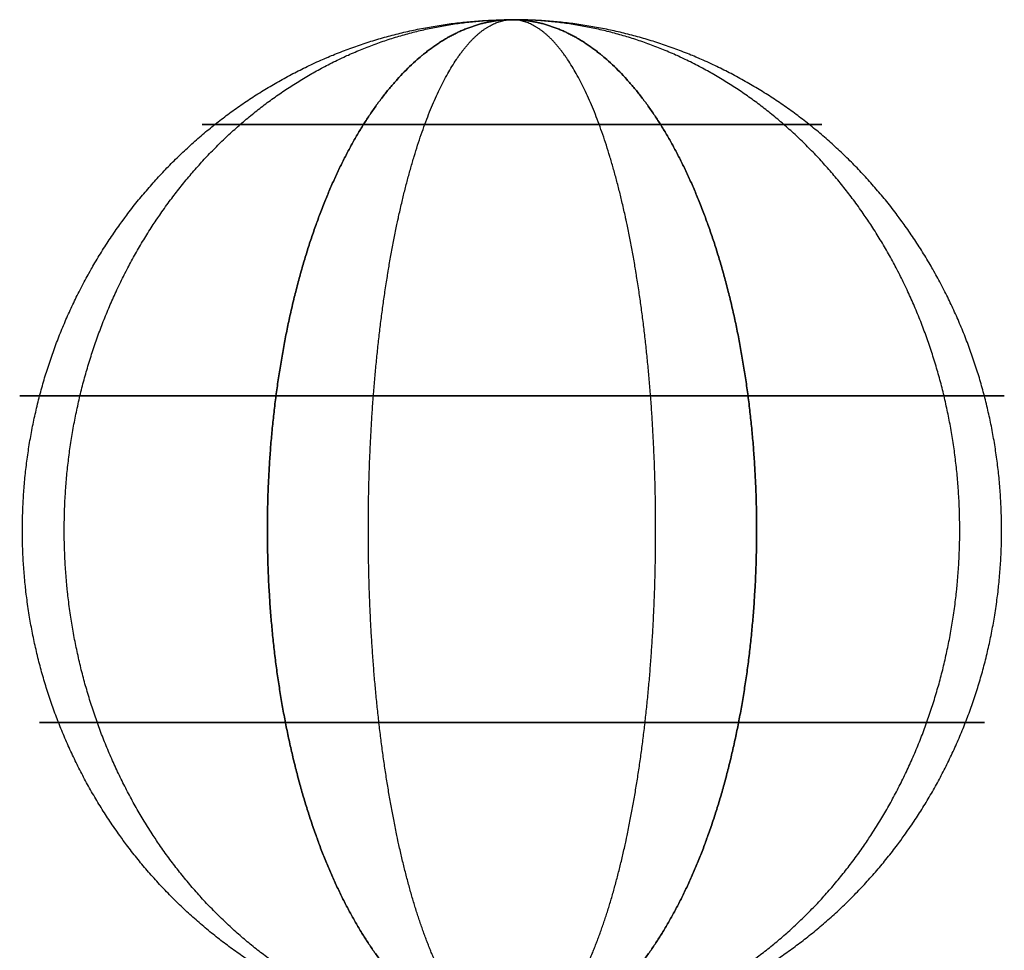
# Model space of a CAD drawing. Units: millimetres. Extents: x -464 to 464, y -5 to 1750.
# Drawn here: x -464 to 464, y 872 to 1750 of the extents above; entities that cross this region are included whole.
import ezdxf

# ---------------------------------------------------------------- set-up
doc = ezdxf.new("R2010")
doc.units = ezdxf.units.MM
doc.header["$MEASUREMENT"] = 0
doc.layers.add('IGES LEVEL 10000', color=255, linetype='Continuous')

msp = doc.modelspace()

# ---------------------------------------------------------------- linework, layer by layer
at = {"layer": 'IGES LEVEL 10000'}
for points, knots in [([(-234.22, 853.99, -68.72), (-286.14, 885.84, -83.96), (-333.09, 926.52, -97.73), (-373.21, 974.9, -109.5), (-436.83, 1083.51, -128.17), (-464.05, 1207.55, -136.15), (-467.74, 1271.38, -137.24), (-455.03, 1397.93, -133.51), (-404.39, 1513.72, -118.65), (-370.15, 1566.78, -108.6), (-286.32, 1659.3, -84.01), (-178.63, 1719.27, -52.41), (-120.51, 1739.76, -35.36), (-60.25, 1750, -17.68), (0, 1750)], [-499.954338, -499.954338, -499.954338, -499.954338, -499.954338, -499.954338, -185.97932, -185.97932, -185.97932, 127.995697, 127.995697, 127.995697, 441.970715, 441.970715, 441.970715, 755.945732, 755.945732, 755.945732, 755.945732, 755.945732, 755.945732]), ([(-214.21, 853.99, 117.02), (-261.7, 885.84, 142.97), (-304.64, 926.52, 166.42), (-341.33, 974.9, 186.47), (-399.51, 1083.51, 218.26), (-424.41, 1207.55, 231.85), (-427.78, 1271.38, 233.7), (-416.16, 1397.93, 227.35), (-369.85, 1513.72, 202.05), (-338.53, 1566.78, 184.94), (-261.86, 1659.3, 143.05), (-163.37, 1719.27, 89.25), (-110.22, 1739.76, 60.21), (-55.11, 1750, 30.11), (0, 1750)], [-499.954338, -499.954338, -499.954338, -499.954338, -499.954338, -499.954338, -185.97932, -185.97932, -185.97932, 127.995697, 127.995697, 127.995697, 441.970715, 441.970715, 441.970715, 755.945732, 755.945732, 755.945732, 755.945732, 755.945732, 755.945732]), ([(-117.02, 853.99, -214.21), (-142.97, 885.84, -261.7), (-166.42, 926.52, -304.64), (-186.47, 974.9, -341.33), (-218.26, 1083.51, -399.51), (-231.85, 1207.55, -424.41), (-233.7, 1271.38, -427.78), (-227.35, 1397.93, -416.16), (-202.05, 1513.72, -369.85), (-184.94, 1566.78, -338.53), (-143.05, 1659.3, -261.86), (-89.25, 1719.27, -163.37), (-60.21, 1739.76, -110.22), (-30.11, 1750, -55.11), (0, 1750)], [-499.954338, -499.954338, -499.954338, -499.954338, -499.954338, -499.954338, -185.97932, -185.97932, -185.97932, 127.995697, 127.995697, 127.995697, 441.970715, 441.970715, 441.970715, 755.945732, 755.945732, 755.945732, 755.945732, 755.945732, 755.945732]), ([(0, 1750), (-30.11, 1750, -55.11), (-60.21, 1739.76, -110.22), (-89.25, 1719.27, -163.37), (-143.05, 1659.3, -261.86), (-184.94, 1566.78, -338.53), (-202.05, 1513.72, -369.85), (-227.35, 1397.93, -416.16), (-233.7, 1271.38, -427.78), (-231.85, 1207.55, -424.41), (-218.26, 1083.51, -399.51), (-186.47, 974.9, -341.33), (-166.42, 926.52, -304.64), (-142.97, 885.84, -261.7), (-117.02, 853.99, -214.21)], [-755.945732, -755.945732, -755.945732, -755.945732, -755.945732, -755.945732, -441.970715, -441.970715, -441.970715, -127.995697, -127.995697, -127.995697, 185.97932, 185.97932, 185.97932, 499.954338, 499.954338, 499.954338, 499.954338, 499.954338, 499.954338]), ([(-68.72, 853.99, 234.22), (-83.96, 885.84, 286.14), (-97.73, 926.52, 333.09), (-109.5, 974.9, 373.21), (-128.17, 1083.51, 436.83), (-136.15, 1207.55, 464.05), (-137.24, 1271.38, 467.74), (-133.51, 1397.93, 455.03), (-118.65, 1513.72, 404.39), (-108.6, 1566.78, 370.15), (-84.01, 1659.3, 286.32), (-52.41, 1719.27, 178.63), (-35.36, 1739.76, 120.51), (-17.68, 1750, 60.25), (0, 1750)], [-499.954338, -499.954338, -499.954338, -499.954338, -499.954338, -499.954338, -185.97932, -185.97932, -185.97932, 127.995697, 127.995697, 127.995697, 441.970715, 441.970715, 441.970715, 755.945732, 755.945732, 755.945732, 755.945732, 755.945732, 755.945732]), ([(0, 1750), (30.11, 1750, 55.11), (60.21, 1739.76, 110.22), (89.25, 1719.27, 163.37), (143.05, 1659.3, 261.86), (184.94, 1566.78, 338.53), (202.05, 1513.72, 369.85), (227.35, 1397.93, 416.16), (233.7, 1271.38, 427.78), (231.85, 1207.55, 424.41), (218.26, 1083.51, 399.51), (186.47, 974.9, 341.33), (166.42, 926.52, 304.64), (142.97, 885.84, 261.7), (117.02, 853.99, 214.21)], [-755.945732, -755.945732, -755.945732, -755.945732, -755.945732, -755.945732, -441.970715, -441.970715, -441.970715, -127.995697, -127.995697, -127.995697, 185.97932, 185.97932, 185.97932, 499.954338, 499.954338, 499.954338, 499.954338, 499.954338, 499.954338]), ([(234.22, 853.99, 68.72), (286.14, 885.84, 83.96), (333.09, 926.52, 97.73), (373.21, 974.9, 109.5), (436.83, 1083.51, 128.17), (464.05, 1207.55, 136.15), (467.74, 1271.38, 137.24), (455.03, 1397.93, 133.51), (404.39, 1513.72, 118.65), (370.15, 1566.78, 108.6), (286.32, 1659.3, 84.01), (178.63, 1719.27, 52.41), (120.51, 1739.76, 35.36), (60.25, 1750, 17.68), (0, 1750)], [-499.954338, -499.954338, -499.954338, -499.954338, -499.954338, -499.954338, -185.97932, -185.97932, -185.97932, 127.995697, 127.995697, 127.995697, 441.970715, 441.970715, 441.970715, 755.945732, 755.945732, 755.945732, 755.945732, 755.945732, 755.945732]), ([(214.21, 853.99, -117.02), (261.7, 885.84, -142.97), (304.64, 926.52, -166.42), (341.33, 974.9, -186.47), (399.51, 1083.51, -218.26), (424.41, 1207.55, -231.85), (427.78, 1271.38, -233.7), (416.16, 1397.93, -227.35), (369.85, 1513.72, -202.05), (338.53, 1566.78, -184.94), (261.86, 1659.3, -143.05), (163.37, 1719.27, -89.25), (110.22, 1739.76, -60.21), (55.11, 1750, -30.11), (0, 1750)], [-499.954338, -499.954338, -499.954338, -499.954338, -499.954338, -499.954338, -185.97932, -185.97932, -185.97932, 127.995697, 127.995697, 127.995697, 441.970715, 441.970715, 441.970715, 755.945732, 755.945732, 755.945732, 755.945732, 755.945732, 755.945732]), ([(68.72, 853.99, -234.22), (83.96, 885.84, -286.14), (97.73, 926.52, -333.09), (109.5, 974.9, -373.21), (128.17, 1083.51, -436.83), (136.15, 1207.55, -464.05), (137.24, 1271.38, -467.74), (133.51, 1397.93, -455.03), (118.65, 1513.72, -404.39), (108.6, 1566.78, -370.15), (84.01, 1659.3, -286.32), (52.41, 1719.27, -178.63), (35.36, 1739.76, -120.51), (17.68, 1750, -60.25), (0, 1750)], [-499.954338, -499.954338, -499.954338, -499.954338, -499.954338, -499.954338, -185.97932, -185.97932, -185.97932, 127.995697, 127.995697, 127.995697, 441.970715, 441.970715, 441.970715, 755.945732, 755.945732, 755.945732, 755.945732, 755.945732, 755.945732]), ([(117.02, 853.99, 214.21), (142.97, 885.84, 261.7), (166.42, 926.52, 304.64), (186.47, 974.9, 341.33), (218.26, 1083.51, 399.51), (231.85, 1207.55, 424.41), (233.7, 1271.38, 427.78), (227.35, 1397.93, 416.16), (202.05, 1513.72, 369.85), (184.94, 1566.78, 338.53), (143.05, 1659.3, 261.86), (89.25, 1719.27, 163.37), (60.21, 1739.76, 110.22), (30.11, 1750, 55.11), (0, 1750)], [-499.954338, -499.954338, -499.954338, -499.954338, -499.954338, -499.954338, -185.97932, -185.97932, -185.97932, 127.995697, 127.995697, 127.995697, 441.970715, 441.970715, 441.970715, 755.945732, 755.945732, 755.945732, 755.945732, 755.945732, 755.945732]), ([(-140.07, 1651.16, -256.4), (-180.35, 1651.16, -234.4), (-216.31, 1651.16, -204.49), (-245.87, 1651.16, -167.8), (-289, 1651.16, -84.79), (-297.55, 1651.16, 8.35), (-292.5, 1651.16, 55.2), (-264.31, 1651.16, 144.39), (-204.49, 1651.16, 216.31), (-167.8, 1651.16, 245.87), (-84.79, 1651.16, 289), (8.35, 1651.16, 297.55), (55.2, 1651.16, 292.5), (99.8, 1651.16, 278.41), (140.07, 1651.16, 256.4)], [996.570732, 996.570732, 996.570732, 996.570732, 996.570732, 996.570732, 1374.543598, 1374.543598, 1374.543598, 1752.516465, 1752.516465, 1752.516465, 2130.489331, 2130.489331, 2130.489331, 2508.462197, 2508.462197, 2508.462197, 2508.462197, 2508.462197, 2508.462197]), ([(140.07, 1651.16, 256.4), (180.35, 1651.16, 234.4), (216.31, 1651.16, 204.49), (245.87, 1651.16, 167.8), (289, 1651.16, 84.79), (297.55, 1651.16, -8.35), (292.5, 1651.16, -55.2), (264.31, 1651.16, -144.39), (204.49, 1651.16, -216.31), (167.8, 1651.16, -245.87), (84.79, 1651.16, -289), (-8.35, 1651.16, -297.55), (-55.2, 1651.16, -292.5), (-99.8, 1651.16, -278.41), (-140.07, 1651.16, -256.4)], [2508.462197, 2508.462197, 2508.462197, 2508.462197, 2508.462197, 2508.462197, 2886.435063, 2886.435063, 2886.435063, 3264.407929, 3264.407929, 3264.407929, 3642.380795, 3642.380795, 3642.380795, 4020.353661, 4020.353661, 4020.353661, 4020.353661, 4020.353661, 4020.353661]), ([(-222.61, 1395.24, -407.49), (-286.62, 1395.24, -372.52), (-343.76, 1395.24, -324.99), (-390.74, 1395.24, -266.67), (-459.29, 1395.24, -134.76), (-472.88, 1395.24, 13.28), (-464.86, 1395.24, 87.73), (-420.05, 1395.24, 229.48), (-324.99, 1395.24, 343.76), (-266.67, 1395.24, 390.74), (-134.76, 1395.24, 459.29), (13.28, 1395.24, 472.88), (87.73, 1395.24, 464.86), (158.6, 1395.24, 442.45), (222.61, 1395.24, 407.49)], [996.570732, 996.570732, 996.570732, 996.570732, 996.570732, 996.570732, 1374.543598, 1374.543598, 1374.543598, 1752.516465, 1752.516465, 1752.516465, 2130.489331, 2130.489331, 2130.489331, 2508.462197, 2508.462197, 2508.462197, 2508.462197, 2508.462197, 2508.462197]), ([(222.61, 1395.24, 407.49), (286.62, 1395.24, 372.52), (343.76, 1395.24, 324.99), (390.74, 1395.24, 266.67), (459.29, 1395.24, 134.76), (472.88, 1395.24, -13.28), (464.86, 1395.24, -87.73), (420.05, 1395.24, -229.48), (324.99, 1395.24, -343.76), (266.67, 1395.24, -390.74), (134.76, 1395.24, -459.29), (-13.28, 1395.24, -472.88), (-87.73, 1395.24, -464.86), (-158.6, 1395.24, -442.45), (-222.61, 1395.24, -407.49)], [2508.462197, 2508.462197, 2508.462197, 2508.462197, 2508.462197, 2508.462197, 2886.435063, 2886.435063, 2886.435063, 3264.407929, 3264.407929, 3264.407929, 3642.380795, 3642.380795, 3642.380795, 4020.353661, 4020.353661, 4020.353661, 4020.353661, 4020.353661, 4020.353661]), ([(-213.71, 1087.37, -391.19), (-275.16, 1087.37, -357.62), (-330.02, 1087.37, -311.99), (-375.11, 1087.37, -256), (-440.92, 1087.37, -129.37), (-453.97, 1087.37, 12.75), (-446.27, 1087.37, 84.22), (-403.25, 1087.37, 220.3), (-311.99, 1087.37, 330.01), (-256, 1087.37, 375.11), (-129.37, 1087.37, 440.92), (12.75, 1087.37, 453.97), (84.22, 1087.37, 446.27), (152.26, 1087.37, 424.76), (213.71, 1087.37, 391.19)], [996.570732, 996.570732, 996.570732, 996.570732, 996.570732, 996.570732, 1374.543598, 1374.543598, 1374.543598, 1752.516465, 1752.516465, 1752.516465, 2130.489331, 2130.489331, 2130.489331, 2508.462197, 2508.462197, 2508.462197, 2508.462197, 2508.462197, 2508.462197]), ([(213.71, 1087.37, 391.19), (275.16, 1087.37, 357.62), (330.02, 1087.37, 311.99), (375.11, 1087.37, 256), (440.92, 1087.37, 129.37), (453.97, 1087.37, -12.75), (446.27, 1087.37, -84.22), (403.25, 1087.37, -220.3), (311.99, 1087.37, -330.01), (256, 1087.37, -375.11), (129.37, 1087.37, -440.92), (-12.75, 1087.37, -453.97), (-84.22, 1087.37, -446.27), (-152.26, 1087.37, -424.76), (-213.71, 1087.37, -391.19)], [2508.462197, 2508.462197, 2508.462197, 2508.462197, 2508.462197, 2508.462197, 2886.435063, 2886.435063, 2886.435063, 3264.407929, 3264.407929, 3264.407929, 3642.380795, 3642.380795, 3642.380795, 4020.353661, 4020.353661, 4020.353661, 4020.353661, 4020.353661, 4020.353661])]:
    msp.add_open_spline(points, degree=5, knots=knots, dxfattribs=at)

doc.saveas('drawing.dxf')
